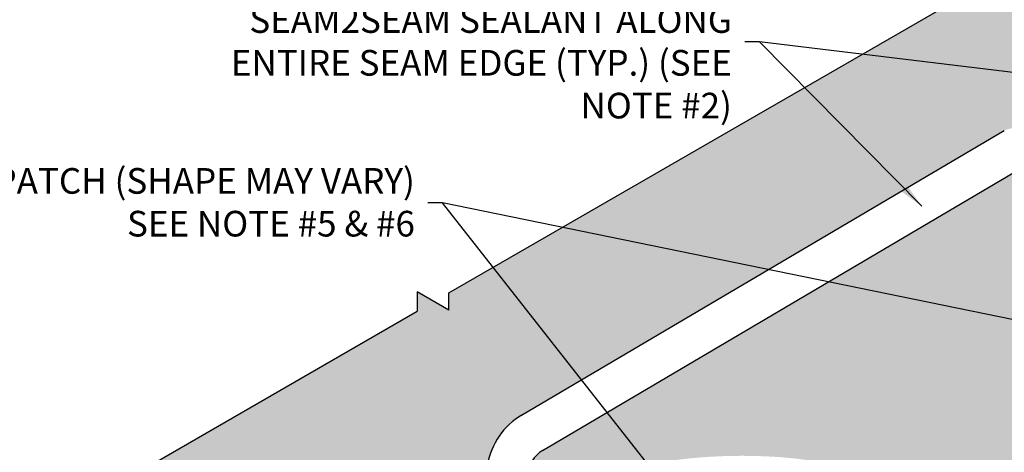
# Model space of a CAD drawing. Units: inches. Extents: x 2 to 3092, y -16 to 3670.
# Drawn here: x 17 to 27, y -7 to -3 of the extents above; entities that cross this region are included whole.
import ezdxf

# ---------------------------------------------------------------- set-up
doc = ezdxf.new("R2010")
doc.units = ezdxf.units.IN
doc.header["$LTSCALE"] = 2
doc.header["$MEASUREMENT"] = 0
doc.layers.get('0').update_dxf_attribs({"linetype": 'CONTINUOUS'})
for name, color, linetype in [('FSBP-ANNO-NOTE', 7, 'CONTINUOUS'), ('FSBP-MEMBRANE', 7, 'CONTINUOUS'), ('FSBP-SEALANTS', 1, 'CONTINUOUS')]:
    doc.layers.add(name, color=color, linetype=linetype)
doc.styles.add('FSBP_ARIAL_NAR', font='ARIALN.TTF')
doc.dimstyles.new('FSBP-LEADER', dxfattribs={"dimtxt": 0.1875, "dimasz": 0.25, "dimexe": 0.0625, "dimexo": 0.125, "dimgap": 0.125, "dimtad": 0, "dimtih": 1, "dimtoh": 1, "dimdec": 4, "dimzin": 0, "dimdsep": 46, "dimlunit": 4, "dimtxsty": 'FSBP_ARIAL_NAR', "dimcen": 0.09375, "dimclrd": 256, "dimclre": 256, "dimclrt": 256, "dimadec": 0, "dimazin": 0, "dimtfac": 1, "dimtdec": 4, "dimtofl": 0, "dimtmove": 0, "dimatfit": 3, "dimfxl": 0, "dimtolj": 1, "dimtzin": 0, "dimlwd": -1, "dimlwe": -1, "dimarcsym": 0})

msp = doc.modelspace()

# ---------------------------------------------------------------- hatches: boundary and pattern name
at = {"ltscale": 0.8}
h = msp.add_hatch(dxfattribs=at)
h.set_pattern_fill('DOTS', color=256, scale=0.8)
h.set_pattern_definition([(0, (-99.95095357990257, -36.74087047553812), (0.025, 0.05), [0, -0.05])])
edge = h.paths.add_edge_path()
edge.add_line((17.54543710812472, -8.25767968871481), (17.54543710812472, -8.61598218414596))
edge.add_line((17.54543710812472, -8.61598218414596), (17.71025531283887, -8.683890094705436))
edge.add_line((17.71025531283887, -8.683890094705436), (17.38061890341057, -8.683890094705436))
edge.add_line((17.38061890341057, -8.683890094705436), (17.54543710812481, -8.751798005264911))
edge.add_line((17.54543710812481, -8.751798005264911), (17.5454371081247, -9.447148565919129))
edge.add_line((17.5454371081247, -9.447148565919129), (17.99603423063046, -9.7073009358939))
edge.add_spline(control_points=[(17.99603423063044, -9.707300935893887), (18.01482978112294, -9.716194749588196), (18.04975969517717, -9.732723137414895), (18.11366440423722, -9.701712977620785), (18.15380060145902, -9.728278674159352), (18.17854112683047, -9.74465414903533)], knot_values=[0, 0, 0, 0, 0.05930533478955535, 0.1102138640728698, 0.1920228148351552, 0.1920228148351552, 0.1920228148351552, 0.1920228148351552], degree=3, periodic=0)
edge.add_line((18.17854112683045, -9.744654149035311), (19.35581354520476, -10.42435269669322))
edge.add_line((19.35581354520476, -10.42435269669322), (19.35581354520476, -10.59514708285183))
edge.add_line((19.35581354520476, -10.59514708285183), (19.66603608345238, -10.41604001688588))
edge.add_line((19.66603608345238, -10.41604001688588), (19.66603608345238, -10.60345976265917))
edge.add_line((19.66603608345238, -10.60345976265917), (20.78268713975253, -11.248158550605))
edge.add_line((20.78268713975253, -11.248158550605), (20.9843512971683, -11.13172764375192))
edge.add_spline(control_points=[(20.9843512971683, -11.13172764375193), (20.97992856931864, -11.12322314672531), (20.9525641465819, -11.07361005996545), (20.90994816160465, -11.03699560560137), (20.87451873213714, -11.00655563738107)], knot_values=[0.2468942285860563, 0.2468942285860563, 0.2468942285860563, 0.2468942285860563, 0.2750215309648033, 0.413687999816287, 0.413687999816287, 0.413687999816287, 0.413687999816287], degree=3, periodic=0)
edge.add_line((20.87451873213718, -11.00655563738111), (21.93589566348324, -10.39376938035682))
edge.add_arc((21.87339566348306, -10.28551620488386), 0.1250000000000001, 300.0000000000938, 406.3640929573241)
edge.add_arc((23.62977642786572, -8.443447681077267), 2.420209192952992, 216.1544607478911, 226.364092957351, ccw=False)
edge.add_spline(control_points=[(21.6756281863455, -9.871284222078298), (21.47848272317346, -9.568958238245681), (21.46424563270042, -9.215454350568375), (21.54547920249123, -8.744975428422702), (21.69586310408848, -8.504102022820444), (21.9712261503495, -8.2699526283992), (22.02750902212977, -8.22640980227865), (22.08829858265803, -8.183528150101015)], knot_values=[5.659532665950437, 5.659532665950437, 5.659532665950437, 5.659532665950437, 6.075136535194289, 6.075136535194289, 6.555082867836627, 6.555082867836627, 6.665066367569583, 6.665066367569583, 6.665066367569583, 6.665066367569583], degree=3, periodic=0)
edge.add_arc((22.62569728637273, -7.734971985004851), 0.7, 120.68483553642531, 219.851090515137, ccw=False)
edge.add_line((22.26847656021138, -7.132980828258548), (26.97179982634201, -4.356995626288835))
edge.add_arc((27.23638707081422, -5.116051808324682), 0.8038486781877803, 60.8044784963526, 109.217226202203, ccw=False)
edge.add_line((27.62849756393593, -4.414323899083435), (28.07367163800309, -4.671345270582371))
edge.add_spline(control_points=[(28.07367163797934, -4.671345270594696), (28.26280685400811, -4.572577053426304), (28.47600126300258, -4.483997788086217), (29.18155773111485, -4.270965864604424), (29.7272079527103, -4.208472365083512), (30.55531377444552, -4.241425717833355), (30.87050341227976, -4.273518449133636), (31.28798526401201, -4.412773981640928)], knot_values=[4.301856795342038, 4.301856795342038, 4.301856795342038, 4.301856795342038, 4.579953623427741, 4.579953623427741, 5.154370454380861, 5.154370454380861, 5.473196162815976, 5.473196162815976, 5.473196162815976, 5.473196162815976], degree=3, periodic=0)
edge.add_arc((30.26688979553096, -7.675761345508285), 3.419023616840143, 63.108818606970374, 72.62339158467239, ccw=False)
edge.add_arc((31.86984261915782, -4.514963085266519), 0.1249999999999999, 243.1088186069623, 300.0000000000001)
edge.add_line((31.93234261915782, -4.623216260739573), (33.17155900786148, -3.907754345137345))
edge.add_spline(control_points=[(33.17155900786148, -3.907754345137345), (33.21827192380985, -3.911364744259618), (33.29161989603978, -3.917033742847757), (33.33728351434635, -3.968611404714447), (33.35334027511527, -3.988613846797836)], knot_values=[0, 0, 0, 0, 0.1322315692419944, 0.2076281746016505, 0.2076281746016505, 0.2076281746016505, 0.2076281746016505], degree=3, periodic=0)
edge.add_line((33.35334027511526, -3.988613846797832), (33.7956756377219, -3.733231295102964))
edge.add_line((33.7956756377219, -3.733231295102964), (33.7956756377219, -3.733231055734461))
edge.add_line((33.7956756377219, -3.733231055734461), (32.6683144816667, -3.082348788829326))
edge.add_line((32.6683144816667, -3.082348788829326), (32.6683144816667, -2.903241722865733))
edge.add_line((32.6683144816667, -2.903241722865733), (32.35809194341908, -3.082348788831685))
edge.add_line((32.35809194341908, -3.082348788831685), (32.35809194341908, -2.903241722868149))
edge.add_line((32.35809194341908, -2.903241722868149), (31.19315366486072, -2.230664294170937))
edge.add_spline(control_points=[(31.19315366486074, -2.230664294170953), (31.16841313948929, -2.214288819294977), (31.12827694226749, -2.18772312275641), (31.06437223320744, -2.218733282550517), (31.02944231915322, -2.202204894723819), (31.01064676866071, -2.19331108102951)], knot_values=[0, 0, 0, 0, 0.08180895076228539, 0.1327174800455999, 0.1920228148351552, 0.1920228148351552, 0.1920228148351552, 0.1920228148351552], degree=3, periodic=0)
edge.add_line((31.01083959334659, -2.193422408413823), (30.45133594250913, -1.870392824990245))
edge.add_line((30.45133594250913, -1.870392824990245), (29.65404076570528, -1.870392824990243))
edge.add_line((29.65404076570528, -1.870392824990243), (29.57647620552694, -1.682137120275995))
edge.add_line((29.57647620552694, -1.682137120275995), (29.57647620552694, -2.058648529704374))
edge.add_line((29.57647620552694, -2.058648529704374), (29.49891164534858, -1.870392824990244))
edge.add_line((29.49891164534858, -1.870392824990244), (28.60854285453253, -1.870392824990244))
edge.add_line((28.60854285453253, -1.870392824990244), (21.56062603213811, -5.939509282588499))
edge.add_line((21.56062603213811, -5.939509282588499), (21.56062603213811, -6.110303668747076))
edge.add_line((21.56062603213811, -6.110303668747076), (21.2504034938905, -5.931196602781124))
edge.add_line((21.2504034938905, -5.931196602781124), (21.2504034938905, -6.118616348554422))
edge.add_line((21.2504034938905, -6.118616348554422), (17.54543710812472, -8.25767968871481))
h = msp.add_hatch()
h.set_pattern_fill('DOTS', color=256)
h.set_pattern_definition([(0, (-135.10036458513, -37.946070588444), (0.03125, 0.0625), [0, -0.0625])])
edge = h.paths.add_edge_path()
edge.add_arc((25.046749607607, -8.301374571604843), 2.562638881798552, 310.5013886214716, 322.85849764003837, ccw=False)
edge.add_arc((26.79260880769535, -10.34474790757728), 0.1250000000000015, 130.6993061218499, 240.0000000000025)
edge.add_line((26.73010880769536, -10.45300108305034), (27.9450109286106, -11.15442514959974))
edge.add_spline(control_points=[(27.94501092861056, -11.15442514959976), (27.90134292531184, -11.17953855900381), (27.82707423242088, -11.22225038344229), (27.78157585391949, -11.29745288849592), (27.75972668415345, -11.3243335141919)], knot_values=[0.1911768872832031, 0.1911768872832031, 0.1911768872832031, 0.1911768872832031, 0.3400049940008453, 0.4442974358858784, 0.4442974358858784, 0.4442974358858784, 0.4442974358858784], degree=3, periodic=0)
edge.add_line((27.75972668415345, -11.3243335141919), (28.36398563675495, -11.67337770531745))
edge.add_line((28.36398563675495, -11.67337770531745), (30.4140048636633, -10.47111186912889))
edge.add_line((30.41400486366331, -10.47111186912889), (30.41400486366331, -10.28369212335544))
edge.add_line((30.41400486366331, -10.28369212335544), (30.72422740191092, -10.46279918932139))
edge.add_line((30.72422740191092, -10.46279918932139), (30.72422740191092, -10.28917700995523))
edge.add_line((30.72422740191092, -10.28917700995523), (31.05741867003568, -10.09377177993361))
edge.add_spline(control_points=[(31.05741867003564, -10.09377177993364), (31.0698917368355, -10.08474127688597), (31.10604671015984, -10.05856506841755), (31.13333733718027, -10.00481156128044), (31.16919727445331, -9.982335445203045), (31.18021230358076, -9.975431499125865)], knot_values=[0, 0, 0, 0, 0.04590096845537819, 0.133050541354024, 0.1716884416552175, 0.1716884416552175, 0.1716884416552175, 0.1716884416552175], degree=3, periodic=0)
edge.add_line((31.18021230358073, -9.975431499125872), (33.99748491659779, -8.323197915459279))
edge.add_line((33.9974849165978, -8.323197915459279), (33.42250303581211, -7.991159050586692))
edge.add_spline(control_points=[(33.42250303581727, -7.991159050580162), (33.4067476059918, -8.012977945617603), (33.36104901317512, -8.074820381664448), (33.28499605808315, -8.098324032286133), (33.23534827775384, -8.113667342504531)], knot_values=[0, 0, 0, 0, 0.07957849115892615, 0.2292042930522258, 0.2292042930522258, 0.2292042930522258, 0.2292042930522258], degree=3, periodic=0)
edge.add_line((33.24258081987195, -8.117843052643348), (31.88646980519448, -7.334891993268197))
edge.add_arc((31.82396980519476, -7.443145168741413), 0.1250000000000001, 60.00000000014974, 116.0815066612697)
edge.add_arc((30.56494342248484, -4.871051558438698), 2.738706160296425, 274.32894184482586, 296.081506661184, ccw=False)
edge.add_spline(control_points=[(30.7716676071494, -7.60194455229993), (30.74137718687575, -7.562839143152065), (30.70070079557269, -7.510325281997449), (30.69373883147705, -7.44713453487066), (30.69259178080075, -7.430755278832468)], knot_values=[0, 0, 0, 0, 0.1428168195840766, 0.1917858116718184, 0.1917858116718184, 0.1917858116718184, 0.1917858116718184], degree=3, periodic=0)
edge.add_spline(control_points=[(30.69259178079707, -7.430755278840085), (30.32124033418611, -7.486509192260517), (29.92941188066894, -7.497025558444822), (29.43750122452164, -7.450864291775478), (29.3256475443392, -7.436064662879463), (29.21581470957258, -7.417298468995913)], knot_values=[1.283704642627886, 1.283704642627886, 1.283704642627886, 1.283704642627886, 1.701661539813819, 1.701661539813819, 1.826411249090653, 1.826411249090653, 1.826411249090653, 1.826411249090653], degree=3, periodic=0)
edge.add_spline(control_points=[(29.21581470957346, -7.417298468992993), (29.20969971732609, -7.43773438012872), (29.19134432882703, -7.491831186417652), (29.14803252405144, -7.531475965069003), (29.12071642532422, -7.556479326006528)], knot_values=[0, 0, 0, 0, 0.06336443563973683, 0.1715727994655274, 0.1715727994655274, 0.1715727994655274, 0.1715727994655274], degree=3, periodic=0)
edge.add_arc((29.26950296459862, -5.14084791716434), 2.42020919295299, 242.11061039621632, 266.4754205104347, ccw=False)
edge.add_arc((29.26950296459879, -5.140847917164212), 2.420209192953183, 216.1544607478901, 242.1106103962139, ccw=False)
edge.add_spline(control_points=[(27.31535472307839, -6.568684458165368), (27.11820925990636, -6.266358474332751), (27.10397216943331, -5.912854586655445), (27.18520573922412, -5.442375664509772), (27.33558964082138, -5.201502258907514), (27.59932166408563, -4.977243069538009), (27.64198641239042, -4.943545934323684), (27.68740658282282, -4.910169724633196)], knot_values=[5.684450633484612, 5.684450633484612, 5.684450633484612, 5.684450633484612, 6.100054502728464, 6.100054502728464, 6.580000835370803, 6.580000835370803, 6.665066367569582, 6.665066367569582, 6.665066367569582, 6.665066367569582], degree=3, periodic=0)
edge.add_line((27.68740658282281, -4.91016972463321), (27.43338099348637, -4.76350798224875))
edge.add_arc((27.23638707081422, -5.116051808324681), 0.4038486781877788, 60.80447849629726, 104.5352946758211)
edge.add_line((27.13503060623741, -4.725129025716011), (22.47228219230619, -7.477166226898962))
edge.add_arc((22.62569728637273, -7.734971985004851), 0.299999999999997, 120.7560377894351, 231.7946061012723)
edge.add_spline(control_points=[(22.44015257411251, -7.970711586583153), (22.62774061029446, -7.87324365071159), (22.83878918875646, -7.78583834872585), (23.54183119438195, -7.573565628517354), (24.0874814159774, -7.511072128996442), (24.91558723771262, -7.544025481746285), (25.23077687554686, -7.576118213046566), (25.64825872727911, -7.715373745553858)], knot_values=[4.301856795342038, 4.301856795342038, 4.301856795342038, 4.301856795342038, 4.576915434831911, 4.576915434831911, 5.15133226578503, 5.15133226578503, 5.470157974220146, 5.470157974220146, 5.470157974220146, 5.470157974220146], degree=3, periodic=0)
edge.add_arc((24.66393556319252, -10.8759712681889), 3.310327595789322, 58.4956202189764, 72.70154249194252, ccw=False)
edge.add_spline(control_points=[(26.39379273348836, -8.0535852276515), (27.16654552612246, -8.511821699453417), (27.24607698085466, -8.938433693572147), (27.27217858056232, -9.362706405053455), (27.2263084606005, -9.616472198587854), (27.08954895132486, -9.84865892808612)], knot_values=[2.764190357306986, 2.764190357306986, 2.764190357306986, 2.764190357306986, 3.202275828906879, 3.202275828906879, 3.526248405111589, 3.526248405111589, 3.526248405111589, 3.526248405111589], degree=3, periodic=0)

# ---------------------------------------------------------------- linework, layer by layer
at = {"layer": 'FSBP-MEMBRANE'}
for p, q in [((21.56062603213811, -5.939509282588499), (28.60854285453252, -1.870392824990251)), ((21.56062603213811, -6.110303668747076), (21.2504034938905, -5.931196602781124)), ((21.2504034938905, -5.931196602781124), (21.2504034938905, -6.118616348554422)), ((21.56062603213811, -6.110303668747076), (21.56062603213811, -5.939509282588499)), ((17.54543710812467, -8.257679688714841), (21.2504034938905, -6.118616348554422))]:
    msp.add_line(p, q, dxfattribs=at)
at = {"layer": 'FSBP-SEALANTS'}
for p, q in [((22.2684765602097, -7.132980828259537), (26.97179982634363, -4.356995626287873)), ((22.47228219230444, -7.477166226899993), (27.13503060623869, -4.725129025715251))]:
    msp.add_line(p, q, dxfattribs=at)
for radius, end in [(0.7, 219.851090515138), (0.3, 231.7946061012444)]:
    msp.add_arc((22.62569728637273, -7.734971985004851), radius, 120.3901581344875, end, dxfattribs=at)

# ---------------------------------------------------------------- texts
at = {"layer": 'FSBP-ANNO-NOTE', "char_height": 0.25, "attachment_point": 6, "style": 'FSBP_ARIAL_NAR'}
for s, insert, width in [('\\A1;5/8" WIDE BEAD GENFLEX SEAM2SEAM SEALANT ALONG ENTIRE SEAM EDGE (TYP.) (SEE NOTE #2)', (24.31780256594484, -3.490353750940802), 5.665672720586139), ('\\A1;T-JOINT PATCH (SHAPE MAY VARY) \\PSEE NOTE #5 & #6', (21.22914712691345, -5.057808791207851), 7.128065378071875)]:
    msp.add_mtext(s, dxfattribs=dict(at, insert=insert, width=width))

# ---------------------------------------------------------------- leaders
at = {"layer": 'FSBP-ANNO-NOTE', "annotation_type": 0, "has_hookline": 1, "hookline_direction": 1}
for points, text_width in [([(32.55195081350965, -4.460812112473238), (24.58780256594485, -3.494739270898922), (24.44280256594484, -3.494739270898911)], 5.431957708049113), ([(24.73371761452943, -9.183223152689994), (21.49914712691346, -5.062194311165957), (21.35414712691345, -5.06219431116596)], 4.923601637107776)]:
    msp.add_leader(points, dimstyle='FSBP-LEADER', dxfattribs=dict(at, text_width=text_width))
at = {"layer": 'FSBP-ANNO-NOTE'}
for points in [[(26.168266862589, -5.096850782787531), (24.58780256594485, -3.494739270898922), (24.44280256594484, -3.494739270898908)], [(28.40164261929424, -6.479456740947615), (21.49914712691346, -5.062194311165957), (21.35414712691345, -5.062194311165964)]]:
    msp.add_leader(points, dimstyle='FSBP-LEADER', dxfattribs=at)

doc.saveas('drawing.dxf')
